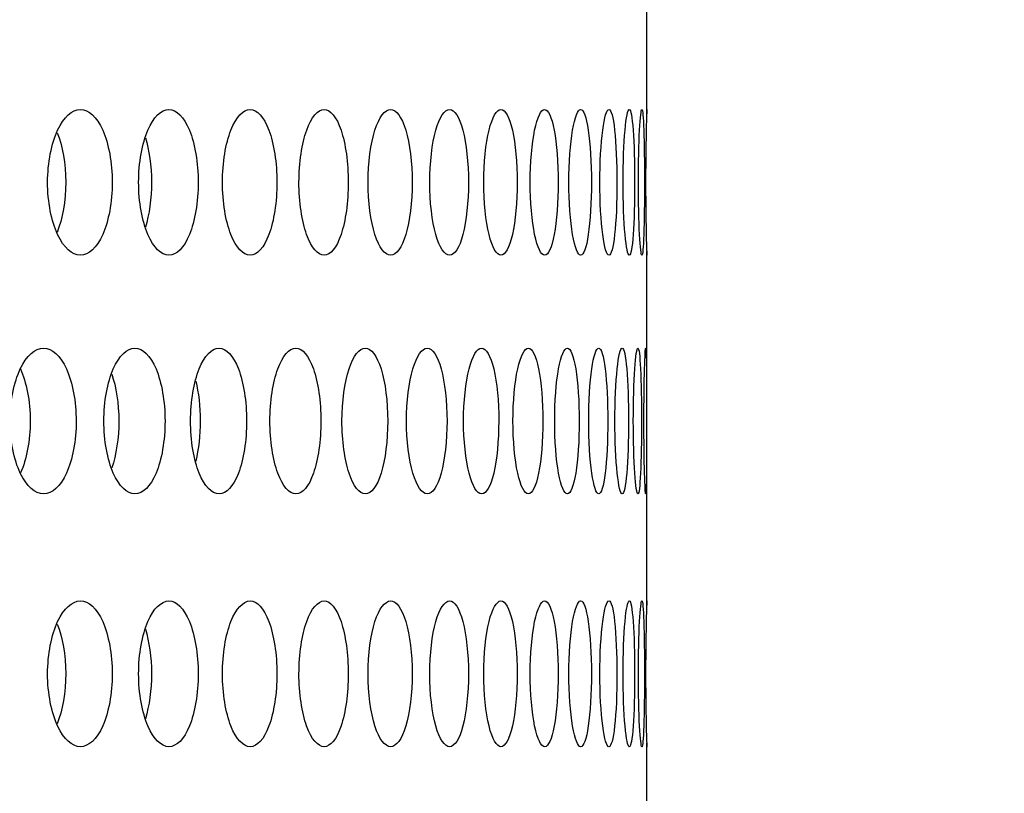
# Model space of a CAD drawing. Units: millimetres. Extents: x 0 to 292, y 0 to 204.
# Drawn here: x 185 to 189, y 141 to 143 of the extents above; entities that cross this region are included whole.
import ezdxf
from ezdxf import colors
from ezdxf.entities.mleader import LeaderData, LeaderLine
from ezdxf.enums import TextEntityAlignment as Align
from ezdxf.math import Vec2, Vec3

# ---------------------------------------------------------------- set-up
doc = ezdxf.new("R2010")
doc.units = ezdxf.units.MM
for name, color, linetype in [('C-23M-CHAPA_CUBO', 7, 'Continuous'), ('DIBUJO', 7, 'Continuous'), ('Predeterminado', 7, 'Continuous')]:
    doc.layers.add(name, color=color, linetype=linetype)
doc.styles.add('SEACAD_Arial', font='arial.ttf')
doc.dimstyles.new('ISO', dxfattribs={"dimtxt": 3.125, "dimasz": 3.125, "dimexe": 1.5625, "dimexo": 0, "dimgap": 0.78125, "dimtad": 0, "dimlfac": 10, "dimtxsty": 'SEACAD_Arial', "dimblk1": '_SE_FILLED', "dimblk2": '_SE_FILLED', "dimsah": 1, "dimcen": 1.5625, "dimadec": 1, "dimazin": 0, "dimtfac": 0.5, "dimtmove": 0, "dimatfit": 3, "dimfxl": 1, "dimarcsym": 0})

# ---------------------------------------------------------------- blocks, each defined once
blk = doc.blocks.new('_DOT')
at = {"color": 0}
blk.add_line((0, 0), (-1, 0), dxfattribs=at)
at = {"color": 0, "const_width": 0.333}
blk.add_lwpolyline([(-0.1665, 0, 1), (0.1665, 0, 1)], format="xyb", close=True, dxfattribs=at)
blk = doc.blocks.new('SE')
at = {"layer": 'C-23M-CHAPA_CUBO', "color": 7, "linetype": 'Continuous'}
for p, q in [((187.5279, 143.1103), (187.5279, 144.301)), ((187.5279, 141.4577), (187.5279, 142.6484)), ((187.5279, 139.8051), (187.5279, 140.9957))]:
    blk.add_line(p, q, dxfattribs=at)
for centre in [(195.8189, 142.8803), (195.8189, 141.2276)]:
    blk.add_arc(centre, 8.2948, 178.30742, 181.69255, dxfattribs=at)
for points, knots in [([(185.6243, 142.6353), (185.6523, 142.6353), (185.6794, 142.6601), (185.7192, 142.7497), (185.7312, 142.8147), (185.7312, 142.9458), (185.7193, 143.0108), (185.6791, 143.101), (185.6517, 143.1254), (185.5965, 143.1251), (185.5683, 143.1001), (185.5271, 143.0113), (185.5141, 142.9465), (185.514, 142.8146), (185.527, 142.7495), (185.5684, 142.6603), (185.5964, 142.6353), (185.6243, 142.6353)], [0, 0, 0, 0, 0.125, 0.125, 0.25, 0.25, 0.375, 0.375, 0.5, 0.5, 0.625, 0.625, 0.75, 0.75, 0.875, 0.875, 1, 1, 1, 1]), ([(185.9218, 142.6353), (185.9476, 142.6353), (185.9725, 142.6601), (186.0092, 142.7497), (186.0202, 142.8147), (186.0202, 142.9458), (186.0093, 143.0108), (185.9723, 143.101), (185.9471, 143.1254), (185.8961, 143.1251), (185.8701, 143.1001), (185.832, 143.0113), (185.82, 142.9465), (185.82, 142.8146), (185.8319, 142.7495), (185.8702, 142.6603), (185.896, 142.6353), (185.9218, 142.6353)], [0, 0, 0, 0, 0.125, 0.125, 0.25, 0.25, 0.375, 0.375, 0.5, 0.5, 0.625, 0.625, 0.75, 0.75, 0.875, 0.875, 1, 1, 1, 1]), ([(186.195, 142.6353), (186.2185, 142.6353), (186.2413, 142.6601), (186.2748, 142.7497), (186.2848, 142.8147), (186.2848, 142.9458), (186.2748, 143.0108), (186.2411, 143.101), (186.2181, 143.1254), (186.1715, 143.1251), (186.1477, 143.1001), (186.1128, 143.0113), (186.1018, 142.9465), (186.1017, 142.8146), (186.1127, 142.7495), (186.1478, 142.6603), (186.1714, 142.6353), (186.195, 142.6353)], [0, 0, 0, 0, 0.125, 0.125, 0.25, 0.25, 0.375, 0.375, 0.5, 0.5, 0.625, 0.625, 0.75, 0.75, 0.875, 0.875, 1, 1, 1, 1]), ([(186.4435, 142.6353), (186.4648, 142.6353), (186.4854, 142.6601), (186.5155, 142.7497), (186.5246, 142.8147), (186.5246, 142.9458), (186.5156, 143.0108), (186.4851, 143.101), (186.4644, 143.1254), (186.4222, 143.1251), (186.4007, 143.1001), (186.369, 143.0113), (186.359, 142.9465), (186.3589, 142.8146), (186.3689, 142.7495), (186.4007, 142.6603), (186.4222, 142.6353), (186.4435, 142.6353)], [0, 0, 0, 0, 0.125, 0.125, 0.25, 0.25, 0.375, 0.375, 0.5, 0.5, 0.625, 0.625, 0.75, 0.75, 0.875, 0.875, 1, 1, 1, 1]), ([(186.667, 142.6353), (186.686, 142.6353), (186.7044, 142.6601), (186.7312, 142.7497), (186.7393, 142.8147), (186.7393, 142.9458), (186.7313, 143.0108), (186.7042, 143.101), (186.6857, 143.1254), (186.648, 143.1251), (186.6287, 143.1001), (186.6003, 143.0113), (186.5913, 142.9465), (186.5913, 142.8146), (186.6002, 142.7495), (186.6288, 142.6603), (186.6479, 142.6353), (186.667, 142.6353)], [0, 0, 0, 0, 0.125, 0.125, 0.25, 0.25, 0.375, 0.375, 0.5, 0.5, 0.625, 0.625, 0.75, 0.75, 0.875, 0.875, 1, 1, 1, 1]), ([(186.8652, 142.6353), (186.882, 142.6353), (186.8981, 142.6601), (186.9216, 142.7497), (186.9286, 142.8147), (186.9286, 142.9458), (186.9216, 143.0108), (186.8979, 143.101), (186.8816, 143.1254), (186.8485, 143.1251), (186.8315, 143.1001), (186.8064, 143.0113), (186.7985, 142.9465), (186.7984, 142.8146), (186.8064, 142.7495), (186.8316, 142.6603), (186.8485, 142.6353), (186.8652, 142.6353)], [0, 0, 0, 0, 0.125, 0.125, 0.25, 0.25, 0.375, 0.375, 0.5, 0.5, 0.625, 0.625, 0.75, 0.75, 0.875, 0.875, 1, 1, 1, 1]), ([(187.0379, 142.6353), (187.0523, 142.6353), (187.0662, 142.6601), (187.0863, 142.7497), (187.0923, 142.8147), (187.0923, 142.9458), (187.0864, 143.0108), (187.066, 143.101), (187.0521, 143.1254), (187.0235, 143.1251), (187.0088, 143.1001), (186.9871, 143.0113), (186.9802, 142.9465), (186.9801, 142.8146), (186.987, 142.7495), (187.0088, 142.6603), (187.0235, 142.6353), (187.0379, 142.6353)], [0, 0, 0, 0, 0.125, 0.125, 0.25, 0.25, 0.375, 0.375, 0.5, 0.5, 0.625, 0.625, 0.75, 0.75, 0.875, 0.875, 1, 1, 1, 1]), ([(187.1849, 142.6353), (187.197, 142.6353), (187.2085, 142.6601), (187.2252, 142.7497), (187.2302, 142.8147), (187.2302, 142.9458), (187.2253, 143.0108), (187.2083, 143.101), (187.1967, 143.1254), (187.1728, 143.1251), (187.1604, 143.1001), (187.142, 143.0113), (187.1362, 142.9465), (187.1361, 142.8146), (187.142, 142.7495), (187.1604, 142.6603), (187.1728, 142.6353), (187.1849, 142.6353)], [0, 0, 0, 0, 0.125, 0.125, 0.25, 0.25, 0.375, 0.375, 0.5, 0.5, 0.625, 0.625, 0.75, 0.75, 0.875, 0.875, 1, 1, 1, 1]), ([(187.3058, 142.6353), (187.3156, 142.6353), (187.3248, 142.6601), (187.3381, 142.7497), (187.342, 142.8147), (187.342, 142.9458), (187.3382, 143.0108), (187.3247, 143.101), (187.3154, 143.1254), (187.2961, 143.1251), (187.2861, 143.1001), (187.2711, 143.0113), (187.2663, 142.9465), (187.2663, 142.8146), (187.2711, 142.7495), (187.2861, 142.6603), (187.2961, 142.6353), (187.3058, 142.6353)], [0, 0, 0, 0, 0.125, 0.125, 0.25, 0.25, 0.375, 0.375, 0.5, 0.5, 0.625, 0.625, 0.75, 0.75, 0.875, 0.875, 1, 1, 1, 1]), ([(187.4007, 142.6353), (187.4081, 142.6353), (187.415, 142.6601), (187.4249, 142.7497), (187.4278, 142.8147), (187.4278, 142.9458), (187.4249, 143.0108), (187.4149, 143.101), (187.408, 143.1254), (187.3934, 143.1251), (187.3857, 143.1001), (187.3741, 143.0113), (187.3704, 142.9465), (187.3704, 142.8146), (187.3741, 142.7495), (187.3857, 142.6603), (187.3933, 142.6353), (187.4007, 142.6353)], [0, 0, 0, 0, 0.125, 0.125, 0.25, 0.25, 0.375, 0.375, 0.5, 0.5, 0.625, 0.625, 0.75, 0.75, 0.875, 0.875, 1, 1, 1, 1]), ([(187.4694, 142.6353), (187.4744, 142.6353), (187.479, 142.6601), (187.4854, 142.7497), (187.4872, 142.8147), (187.4872, 142.9458), (187.4854, 143.0108), (187.4789, 143.101), (187.4743, 143.1254), (187.4644, 143.1251), (187.459, 143.1001), (187.4509, 143.0113), (187.4483, 142.9465), (187.4482, 142.8146), (187.4509, 142.7495), (187.4591, 142.6603), (187.4644, 142.6353), (187.4694, 142.6353)], [0, 0, 0, 0, 0.125, 0.125, 0.25, 0.25, 0.375, 0.375, 0.5, 0.5, 0.625, 0.625, 0.75, 0.75, 0.875, 0.875, 1, 1, 1, 1]), ([(187.5117, 142.6353), (187.5144, 142.6353), (187.5166, 142.6601), (187.5196, 142.7497), (187.5203, 142.8147), (187.5203, 142.9458), (187.5196, 143.0108), (187.5166, 143.101), (187.5143, 143.1254), (187.5091, 143.1251), (187.5061, 143.1001), (187.5015, 143.0113), (187.4999, 142.9465), (187.4999, 142.8146), (187.5015, 142.7495), (187.5061, 142.6603), (187.5091, 142.6353), (187.5117, 142.6353)], [0, 0, 0, 0, 0.125, 0.125, 0.25, 0.25, 0.375, 0.375, 0.5, 0.5, 0.625, 0.625, 0.75, 0.75, 0.875, 0.875, 1, 1, 1, 1]), ([(185.5463, 143.0474), (185.564, 143.0036), (185.5748, 142.9429), (185.575, 142.8186), (185.564, 142.7564), (185.5458, 142.7119)], [0.6332044, 0.6332044, 0.6332044, 0.6332044, 0.75, 0.75, 0.8688563, 0.8688563, 0.8688563, 0.8688563]), ([(185.8427, 143.0306), (185.8556, 142.9887), (185.8632, 142.9353), (185.8634, 142.8264), (185.8557, 142.772), (185.8426, 142.7294)], [0.6475005, 0.6475005, 0.6475005, 0.6475005, 0.75, 0.75, 0.8539787, 0.8539787, 0.8539787, 0.8539787]), ([(185.5006, 141.8326), (185.5293, 141.8326), (185.5572, 141.8577), (185.5979, 141.9474), (185.6101, 142.0123), (185.61, 142.143), (185.598, 142.2077), (185.5568, 142.2982), (185.5287, 142.3228), (185.472, 142.3225), (185.4431, 142.2972), (185.401, 142.2083), (185.3879, 142.1436), (185.3878, 142.0121), (185.401, 141.9472), (185.4432, 141.8578), (185.4719, 141.8326), (185.5006, 141.8326)], [0, 0, 0, 0, 0.125, 0.125, 0.25, 0.25, 0.375, 0.375, 0.5, 0.5, 0.625, 0.625, 0.75, 0.75, 0.875, 0.875, 1, 1, 1, 1]), ([(185.8076, 141.8326), (185.8341, 141.8326), (185.8598, 141.8577), (185.8974, 141.9474), (185.9087, 142.0123), (185.9087, 142.143), (185.8975, 142.2077), (185.8595, 142.2982), (185.8336, 142.3228), (185.7811, 142.3225), (185.7544, 142.2972), (185.7154, 142.2083), (185.7032, 142.1436), (185.7031, 142.0121), (185.7153, 141.9472), (185.7545, 141.8578), (185.781, 141.8326), (185.8076, 141.8326)], [0, 0, 0, 0, 0.125, 0.125, 0.25, 0.25, 0.375, 0.375, 0.5, 0.5, 0.625, 0.625, 0.75, 0.75, 0.875, 0.875, 1, 1, 1, 1]), ([(186.0904, 141.8326), (186.1147, 141.8326), (186.1383, 141.8577), (186.1727, 141.9474), (186.183, 142.0123), (186.183, 142.143), (186.1728, 142.2077), (186.138, 142.2982), (186.1142, 142.3228), (186.0661, 142.3225), (186.0416, 142.2972), (186.0057, 142.2083), (185.9945, 142.1436), (185.9944, 142.0121), (186.0056, 141.9472), (186.0416, 141.8578), (186.066, 141.8326), (186.0904, 141.8326)], [0, 0, 0, 0, 0.125, 0.125, 0.25, 0.25, 0.375, 0.375, 0.5, 0.5, 0.625, 0.625, 0.75, 0.75, 0.875, 0.875, 1, 1, 1, 1]), ([(186.3486, 141.8326), (186.3707, 141.8326), (186.3921, 141.8577), (186.4233, 141.9474), (186.4326, 142.0123), (186.4326, 142.143), (186.4234, 142.2077), (186.3919, 142.2982), (186.3703, 142.3228), (186.3266, 142.3225), (186.3042, 142.2972), (186.2716, 142.2083), (186.2613, 142.1436), (186.2613, 142.0121), (186.2715, 141.9472), (186.3043, 141.8578), (186.3265, 141.8326), (186.3486, 141.8326)], [0, 0, 0, 0, 0.125, 0.125, 0.25, 0.25, 0.375, 0.375, 0.5, 0.5, 0.625, 0.625, 0.75, 0.75, 0.875, 0.875, 1, 1, 1, 1]), ([(186.582, 141.8326), (186.6019, 141.8326), (186.621, 141.8577), (186.649, 141.9474), (186.6573, 142.0123), (186.6573, 142.143), (186.649, 142.2077), (186.6208, 142.2982), (186.6015, 142.3228), (186.5622, 142.3225), (186.5421, 142.2972), (186.5127, 142.2083), (186.5034, 142.1436), (186.5034, 142.0121), (186.5126, 141.9472), (186.5422, 141.8578), (186.5621, 141.8326), (186.582, 141.8326)], [0, 0, 0, 0, 0.125, 0.125, 0.25, 0.25, 0.375, 0.375, 0.5, 0.5, 0.625, 0.625, 0.75, 0.75, 0.875, 0.875, 1, 1, 1, 1]), ([(186.7902, 141.8326), (186.8078, 141.8326), (186.8247, 141.8577), (186.8494, 141.9474), (186.8567, 142.0123), (186.8567, 142.143), (186.8494, 142.2077), (186.8245, 142.2982), (186.8075, 142.3228), (186.7727, 142.3225), (186.7548, 142.2972), (186.7287, 142.2083), (186.7204, 142.1436), (186.7204, 142.0121), (186.7286, 141.9472), (186.7549, 141.8578), (186.7726, 141.8326), (186.7902, 141.8326)], [0, 0, 0, 0, 0.125, 0.125, 0.25, 0.25, 0.375, 0.375, 0.5, 0.5, 0.625, 0.625, 0.75, 0.75, 0.875, 0.875, 1, 1, 1, 1]), ([(186.973, 141.8326), (186.9883, 141.8326), (187.003, 141.8577), (187.0242, 141.9474), (187.0305, 142.0123), (187.0305, 142.143), (187.0243, 142.2077), (187.0028, 142.2982), (186.988, 142.3228), (186.9578, 142.3225), (186.9422, 142.2972), (186.9193, 142.2083), (186.9121, 142.1436), (186.9121, 142.0121), (186.9193, 141.9472), (186.9422, 141.8578), (186.9577, 141.8326), (186.973, 141.8326)], [0, 0, 0, 0, 0.125, 0.125, 0.25, 0.25, 0.375, 0.375, 0.5, 0.5, 0.625, 0.625, 0.75, 0.75, 0.875, 0.875, 1, 1, 1, 1]), ([(187.1301, 141.8326), (187.1431, 141.8326), (187.1555, 141.8577), (187.1734, 141.9474), (187.1787, 142.0123), (187.1787, 142.143), (187.1734, 142.2077), (187.1553, 142.2982), (187.1428, 142.3228), (187.1172, 142.3225), (187.1039, 142.2972), (187.0844, 142.2083), (187.0782, 142.1436), (187.0782, 142.0121), (187.0844, 141.9472), (187.1039, 141.8578), (187.1171, 141.8326), (187.1301, 141.8326)], [0, 0, 0, 0, 0.125, 0.125, 0.25, 0.25, 0.375, 0.375, 0.5, 0.5, 0.625, 0.625, 0.75, 0.75, 0.875, 0.875, 1, 1, 1, 1]), ([(187.2613, 141.8326), (187.272, 141.8326), (187.282, 141.8577), (187.2966, 141.9474), (187.3009, 142.0123), (187.3009, 142.143), (187.2966, 142.2077), (187.2819, 142.2982), (187.2718, 142.3228), (187.2507, 142.3225), (187.2398, 142.2972), (187.2236, 142.2083), (187.2185, 142.1436), (187.2185, 142.0121), (187.2236, 141.9472), (187.2398, 141.8578), (187.2507, 141.8326), (187.2613, 141.8326)], [0, 0, 0, 0, 0.125, 0.125, 0.25, 0.25, 0.375, 0.375, 0.5, 0.5, 0.625, 0.625, 0.75, 0.75, 0.875, 0.875, 1, 1, 1, 1]), ([(187.3665, 141.8326), (187.3748, 141.8326), (187.3826, 141.8577), (187.3937, 141.9474), (187.3969, 142.0123), (187.3969, 142.143), (187.3937, 142.2077), (187.3825, 142.2982), (187.3746, 142.3228), (187.3582, 142.3225), (187.3496, 142.2972), (187.3369, 142.2083), (187.3328, 142.1436), (187.3328, 142.0121), (187.3368, 141.9472), (187.3497, 141.8578), (187.3582, 141.8326), (187.3665, 141.8326)], [0, 0, 0, 0, 0.125, 0.125, 0.25, 0.25, 0.375, 0.375, 0.5, 0.5, 0.625, 0.625, 0.75, 0.75, 0.875, 0.875, 1, 1, 1, 1]), ([(187.4455, 141.8326), (187.4514, 141.8326), (187.4569, 141.8577), (187.4646, 141.9474), (187.4668, 142.0123), (187.4668, 142.143), (187.4646, 142.2077), (187.4568, 142.2982), (187.4513, 142.3228), (187.4396, 142.3225), (187.4333, 142.2972), (187.424, 142.2083), (187.4209, 142.1436), (187.4209, 142.0121), (187.4239, 141.9472), (187.4334, 141.8578), (187.4396, 141.8326), (187.4455, 141.8326)], [0, 0, 0, 0, 0.125, 0.125, 0.25, 0.25, 0.375, 0.375, 0.5, 0.5, 0.625, 0.625, 0.75, 0.75, 0.875, 0.875, 1, 1, 1, 1]), ([(187.4982, 141.8326), (187.5018, 141.8326), (187.5049, 141.8577), (187.5092, 141.9474), (187.5104, 142.0123), (187.5104, 142.143), (187.5092, 142.2077), (187.5049, 142.2982), (187.5017, 142.3228), (187.4947, 142.3225), (187.4908, 142.2972), (187.4848, 142.2083), (187.4828, 142.1436), (187.4828, 142.0121), (187.4848, 141.9472), (187.4908, 141.8578), (187.4947, 141.8326), (187.4982, 141.8326)], [0, 0, 0, 0, 0.125, 0.125, 0.25, 0.25, 0.375, 0.375, 0.5, 0.5, 0.625, 0.625, 0.75, 0.75, 0.875, 0.875, 1, 1, 1, 1]), ([(187.5246, 141.8326), (187.5258, 141.8326), (187.5266, 141.8577), (187.5274, 141.9474), (187.5276, 142.0123), (187.5276, 142.143), (187.5275, 142.2077), (187.5266, 142.2982), (187.5257, 142.3228), (187.5234, 142.3225), (187.5219, 142.2972), (187.5193, 142.2083), (187.5184, 142.1436), (187.5184, 142.0121), (187.5193, 141.9472), (187.5219, 141.8578), (187.5234, 141.8326), (187.5246, 141.8326)], [0, 0, 0, 0, 0.125, 0.125, 0.25, 0.25, 0.375, 0.375, 0.5, 0.5, 0.625, 0.625, 0.75, 0.75, 0.875, 0.875, 1, 1, 1, 1]), ([(185.4223, 142.2537), (185.4224, 142.2536), (185.4224, 142.2535), (185.4429, 142.209), (185.4554, 142.1443), (185.4556, 142.013), (185.4434, 141.9481), (185.4231, 141.9033)], [0.6247547, 0.6247547, 0.6247547, 0.6247547, 0.625, 0.625, 0.75, 0.75, 0.8745712, 0.8745712, 0.8745712, 0.8745712]), ([(185.7296, 142.2358), (185.7444, 142.1928), (185.7533, 142.136), (185.7535, 142.0208), (185.7447, 141.9636), (185.7298, 141.9201)], [0.6406576, 0.6406576, 0.6406576, 0.6406576, 0.75, 0.75, 0.8597723, 0.8597723, 0.8597723, 0.8597723]), ([(186.0119, 142.2123), (186.0215, 142.1731), (186.0271, 142.1261), (186.0272, 142.0304), (186.0216, 141.9825), (186.0119, 141.9428)], [0.659566, 0.659566, 0.659566, 0.659566, 0.75, 0.75, 0.841583, 0.841583, 0.841583, 0.841583]), ([(185.6243, 140.9826), (185.6523, 140.9826), (185.6794, 141.0074), (185.7192, 141.097), (185.7312, 141.1621), (185.7312, 141.2932), (185.7193, 141.3581), (185.6791, 141.4484), (185.6517, 141.4728), (185.5965, 141.4725), (185.5683, 141.4474), (185.5271, 141.3587), (185.5141, 141.2938), (185.514, 141.162), (185.527, 141.0968), (185.5684, 141.0076), (185.5964, 140.9826), (185.6243, 140.9826)], [0, 0, 0, 0, 0.125, 0.125, 0.25, 0.25, 0.375, 0.375, 0.5, 0.5, 0.625, 0.625, 0.75, 0.75, 0.875, 0.875, 1, 1, 1, 1]), ([(185.9218, 140.9826), (185.9476, 140.9826), (185.9725, 141.0074), (186.0092, 141.097), (186.0202, 141.1621), (186.0202, 141.2932), (186.0093, 141.3581), (185.9723, 141.4484), (185.9471, 141.4728), (185.8961, 141.4725), (185.8701, 141.4474), (185.832, 141.3587), (185.82, 141.2938), (185.82, 141.162), (185.8319, 141.0968), (185.8702, 141.0076), (185.896, 140.9826), (185.9218, 140.9826)], [0, 0, 0, 0, 0.125, 0.125, 0.25, 0.25, 0.375, 0.375, 0.5, 0.5, 0.625, 0.625, 0.75, 0.75, 0.875, 0.875, 1, 1, 1, 1]), ([(186.195, 140.9826), (186.2185, 140.9826), (186.2413, 141.0074), (186.2748, 141.097), (186.2848, 141.1621), (186.2848, 141.2932), (186.2748, 141.3581), (186.2411, 141.4484), (186.2181, 141.4728), (186.1715, 141.4725), (186.1477, 141.4474), (186.1128, 141.3587), (186.1018, 141.2938), (186.1017, 141.162), (186.1127, 141.0968), (186.1478, 141.0076), (186.1714, 140.9826), (186.195, 140.9826)], [0, 0, 0, 0, 0.125, 0.125, 0.25, 0.25, 0.375, 0.375, 0.5, 0.5, 0.625, 0.625, 0.75, 0.75, 0.875, 0.875, 1, 1, 1, 1]), ([(186.4435, 140.9826), (186.4648, 140.9826), (186.4854, 141.0074), (186.5155, 141.097), (186.5246, 141.1621), (186.5246, 141.2932), (186.5156, 141.3581), (186.4851, 141.4484), (186.4644, 141.4728), (186.4222, 141.4725), (186.4007, 141.4474), (186.369, 141.3587), (186.359, 141.2938), (186.3589, 141.162), (186.3689, 141.0968), (186.4007, 141.0076), (186.4222, 140.9826), (186.4435, 140.9826)], [0, 0, 0, 0, 0.125, 0.125, 0.25, 0.25, 0.375, 0.375, 0.5, 0.5, 0.625, 0.625, 0.75, 0.75, 0.875, 0.875, 1, 1, 1, 1]), ([(186.667, 140.9826), (186.686, 140.9826), (186.7044, 141.0074), (186.7312, 141.097), (186.7393, 141.1621), (186.7393, 141.2932), (186.7313, 141.3581), (186.7042, 141.4484), (186.6857, 141.4728), (186.648, 141.4725), (186.6287, 141.4474), (186.6003, 141.3587), (186.5913, 141.2938), (186.5913, 141.162), (186.6002, 141.0968), (186.6288, 141.0076), (186.6479, 140.9826), (186.667, 140.9826)], [0, 0, 0, 0, 0.125, 0.125, 0.25, 0.25, 0.375, 0.375, 0.5, 0.5, 0.625, 0.625, 0.75, 0.75, 0.875, 0.875, 1, 1, 1, 1]), ([(186.8652, 140.9826), (186.882, 140.9826), (186.8981, 141.0074), (186.9216, 141.097), (186.9286, 141.1621), (186.9286, 141.2932), (186.9216, 141.3581), (186.8979, 141.4484), (186.8816, 141.4728), (186.8485, 141.4725), (186.8315, 141.4474), (186.8064, 141.3587), (186.7985, 141.2938), (186.7984, 141.162), (186.8064, 141.0968), (186.8316, 141.0076), (186.8485, 140.9826), (186.8652, 140.9826)], [0, 0, 0, 0, 0.125, 0.125, 0.25, 0.25, 0.375, 0.375, 0.5, 0.5, 0.625, 0.625, 0.75, 0.75, 0.875, 0.875, 1, 1, 1, 1]), ([(187.0379, 140.9826), (187.0523, 140.9826), (187.0662, 141.0074), (187.0863, 141.097), (187.0923, 141.1621), (187.0923, 141.2932), (187.0864, 141.3581), (187.066, 141.4484), (187.0521, 141.4728), (187.0235, 141.4725), (187.0088, 141.4474), (186.9871, 141.3587), (186.9802, 141.2938), (186.9801, 141.162), (186.987, 141.0968), (187.0088, 141.0076), (187.0235, 140.9826), (187.0379, 140.9826)], [0, 0, 0, 0, 0.125, 0.125, 0.25, 0.25, 0.375, 0.375, 0.5, 0.5, 0.625, 0.625, 0.75, 0.75, 0.875, 0.875, 1, 1, 1, 1]), ([(187.1849, 140.9826), (187.197, 140.9826), (187.2085, 141.0074), (187.2252, 141.097), (187.2302, 141.1621), (187.2302, 141.2932), (187.2253, 141.3581), (187.2083, 141.4484), (187.1967, 141.4728), (187.1728, 141.4725), (187.1604, 141.4474), (187.142, 141.3587), (187.1362, 141.2938), (187.1361, 141.162), (187.142, 141.0968), (187.1604, 141.0076), (187.1728, 140.9826), (187.1849, 140.9826)], [0, 0, 0, 0, 0.125, 0.125, 0.25, 0.25, 0.375, 0.375, 0.5, 0.5, 0.625, 0.625, 0.75, 0.75, 0.875, 0.875, 1, 1, 1, 1]), ([(187.3058, 140.9826), (187.3156, 140.9826), (187.3248, 141.0074), (187.3381, 141.097), (187.342, 141.1621), (187.342, 141.2932), (187.3382, 141.3581), (187.3247, 141.4484), (187.3154, 141.4728), (187.2961, 141.4725), (187.2861, 141.4474), (187.2711, 141.3587), (187.2663, 141.2938), (187.2663, 141.162), (187.2711, 141.0968), (187.2861, 141.0076), (187.2961, 140.9826), (187.3058, 140.9826)], [0, 0, 0, 0, 0.125, 0.125, 0.25, 0.25, 0.375, 0.375, 0.5, 0.5, 0.625, 0.625, 0.75, 0.75, 0.875, 0.875, 1, 1, 1, 1]), ([(187.4007, 140.9826), (187.4081, 140.9826), (187.415, 141.0074), (187.4249, 141.097), (187.4278, 141.1621), (187.4278, 141.2932), (187.4249, 141.3581), (187.4149, 141.4484), (187.408, 141.4728), (187.3934, 141.4725), (187.3857, 141.4474), (187.3741, 141.3587), (187.3704, 141.2938), (187.3704, 141.162), (187.3741, 141.0968), (187.3857, 141.0076), (187.3933, 140.9826), (187.4007, 140.9826)], [0, 0, 0, 0, 0.125, 0.125, 0.25, 0.25, 0.375, 0.375, 0.5, 0.5, 0.625, 0.625, 0.75, 0.75, 0.875, 0.875, 1, 1, 1, 1]), ([(187.4694, 140.9826), (187.4744, 140.9826), (187.479, 141.0074), (187.4854, 141.097), (187.4872, 141.1621), (187.4872, 141.2932), (187.4854, 141.3581), (187.4789, 141.4484), (187.4743, 141.4728), (187.4644, 141.4725), (187.459, 141.4474), (187.4509, 141.3587), (187.4483, 141.2938), (187.4482, 141.162), (187.4509, 141.0968), (187.4591, 141.0076), (187.4644, 140.9826), (187.4694, 140.9826)], [0, 0, 0, 0, 0.125, 0.125, 0.25, 0.25, 0.375, 0.375, 0.5, 0.5, 0.625, 0.625, 0.75, 0.75, 0.875, 0.875, 1, 1, 1, 1]), ([(187.5117, 140.9826), (187.5144, 140.9826), (187.5166, 141.0074), (187.5196, 141.097), (187.5203, 141.1621), (187.5203, 141.2932), (187.5196, 141.3581), (187.5166, 141.4484), (187.5143, 141.4728), (187.5091, 141.4725), (187.5061, 141.4474), (187.5015, 141.3587), (187.4999, 141.2938), (187.4999, 141.162), (187.5015, 141.0968), (187.5061, 141.0076), (187.5091, 140.9826), (187.5117, 140.9826)], [0, 0, 0, 0, 0.125, 0.125, 0.25, 0.25, 0.375, 0.375, 0.5, 0.5, 0.625, 0.625, 0.75, 0.75, 0.875, 0.875, 1, 1, 1, 1]), ([(185.5463, 141.3948), (185.564, 141.3509), (185.5748, 141.2902), (185.575, 141.1659), (185.564, 141.1038), (185.5458, 141.0593)], [0.6332044, 0.6332044, 0.6332044, 0.6332044, 0.75, 0.75, 0.8688563, 0.8688563, 0.8688563, 0.8688563]), ([(185.8427, 141.378), (185.8556, 141.3361), (185.8632, 141.2827), (185.8634, 141.1738), (185.8557, 141.1193), (185.8426, 141.0768)], [0.6475005, 0.6475005, 0.6475005, 0.6475005, 0.75, 0.75, 0.8539787, 0.8539787, 0.8539787, 0.8539787])]:
    blk.add_open_spline(points, degree=3, knots=knots, dxfattribs=at)
blk = doc.blocks.new('DMBLK7')
at = {"layer": 'Predeterminado', "linetype": 'Continuous'}
for points in [[(167.6029, 177.7233), (164.4779, 177.2025), (167.6029, 176.6817)], [(185.4029, 177.7233), (185.4029, 176.6817), (188.5279, 177.2025)]]:
    blk.add_hatch(color=7, dxfattribs=at).paths.add_polyline_path(points)
at = {"layer": 'Predeterminado', "color": 7, "linetype": 'Continuous'}
for p, q in [((164.4779, 136.4066), (164.4779, 178.765)), ((188.5279, 170.3566), (188.5279, 178.765)), ((164.4779, 177.2025), (171.7406, 177.2025)), ((181.2651, 177.2025), (188.5279, 177.2025))]:
    blk.add_line(p, q, dxfattribs=at)
at = {"layer": 'Predeterminado', "color": 7, "linetype": 'Continuous', "style": 'SEACAD_Arial'}
blk.add_text('240', height=3.125, dxfattribs=at).set_placement((172.8344, 178.765), align=Align.TOP_LEFT)
blk = doc.blocks.new('_SE_FILLED')
at = {"color": 0}
blk.add_line((0, 0), (-1, 0), dxfattribs=at)
blk.add_solid([(0, 0), (-1, -0.1665), (-1, 0.1665), (0, 0)], dxfattribs=at)
blk = doc.blocks.new('DMBLK18')
at = {"layer": 'Predeterminado', "linetype": 'Continuous'}
for points in [[(195.5402, 168.2316), (195.0194, 171.3566), (194.4986, 168.2316)], [(195.5402, 120.6816), (194.4986, 120.6816), (195.0194, 117.5566)]]:
    blk.add_hatch(color=7, dxfattribs=at).paths.add_polyline_path(points)
at = {"layer": 'Predeterminado', "color": 7, "linetype": 'Continuous'}
for p, q in [((187.5279, 171.3566), (196.5819, 171.3566)), ((195.0194, 149.2188), (195.0194, 171.3566)), ((195.0194, 117.5566), (195.0194, 139.6944)), ((187.5279, 117.5566), (196.5819, 117.5566))]:
    blk.add_line(p, q, dxfattribs=at)
at = {"layer": 'Predeterminado', "color": 7, "linetype": 'Continuous', "style": 'SEACAD_Arial'}
blk.add_text('538', height=3.125, rotation=90, dxfattribs=at).set_placement((193.4569, 140.7881), align=Align.TOP_LEFT)

msp = doc.modelspace()

# ---------------------------------------------------------------- block references
at = {"layer": 'DIBUJO'}
msp.add_blockref('SE', (0, 0), dxfattribs=at)

# ---------------------------------------------------------------- dimensions: what is measured, and where the dimension line sits
at = {"layer": 'Predeterminado', "color": 7, "linetype": 'Continuous'}
dim = msp.add_linear_dim(base=(188.5278742582, 177.2025007127), p1=(164.4778742582, 136.4065821586), p2=(188.5278742582, 170.3565821586), text='\\A1;<>', dimstyle='ISO', override={"dimdec": 0}, dxfattribs=at)
dim.commit()
dim.dimension.update_dxf_attribs({"geometry": 'DMBLK7', "text_midpoint": (176.5028738544, 177.2025007127), "dimtype": 160})
dim = msp.add_linear_dim(base=(195.0194, 117.5566), p1=(187.5279, 117.5566), p2=(187.5279, 171.3566), angle=90, text='\\A1;<>', dimstyle='ISO', dxfattribs=at)
dim.commit()
dim.dimension.update_dxf_attribs({"geometry": 'DMBLK18', "text_midpoint": (195.0194, 144.4566), "dimtype": 161})

# ---------------------------------------------------------------- leaders
ml = msp.add_multileader_mtext('Standard', dxfattribs=at)
ml.set_content('\\L{\\pxsm0.9;\\fArial|b0||i0||c0|p34;\\W1.;Anclajes a pared\\P}', color=256)
ml.set_leader_properties()
ml.set_arrow_properties(name='DOT')
ml.build(insert=Vec2(0, 0))
ml.multileader.update_dxf_attribs({"leader_type": 0, "dogleg_length": 0, "arrow_head_size": 3.125})
ctx = ml.context
ctx.base_point, ctx.char_height, ctx.arrow_head_size = Vec3(228.9079, 150.2402), 3.125, 3.125
notes = []
notes.append((ctx, [(0, (0, 0, 0), (0, 0), (1, 0), 1, [])]))
ctx.mtext.insert = Vec3(230.9079, 151.8027)
for ctx, leaders in notes:
    for number, flags, end, landing, length, lines in leaders:
        leader = LeaderData()
        leader.index, (leader.has_last_leader_line, leader.has_dogleg_vector, leader.attachment_direction) = number, flags
        leader.last_leader_point, leader.dogleg_vector, leader.dogleg_length = Vec3(end), Vec3(landing), length
        for number, points, colour, breaks in lines:
            line = LeaderLine()
            line.index, line.vertices, line.color, line.breaks = number, Vec3.list(points), colors.encode_raw_color(colour), breaks
            leader.lines.append(line)
        ctx.leaders.append(leader)

doc.saveas('drawing.dxf')
